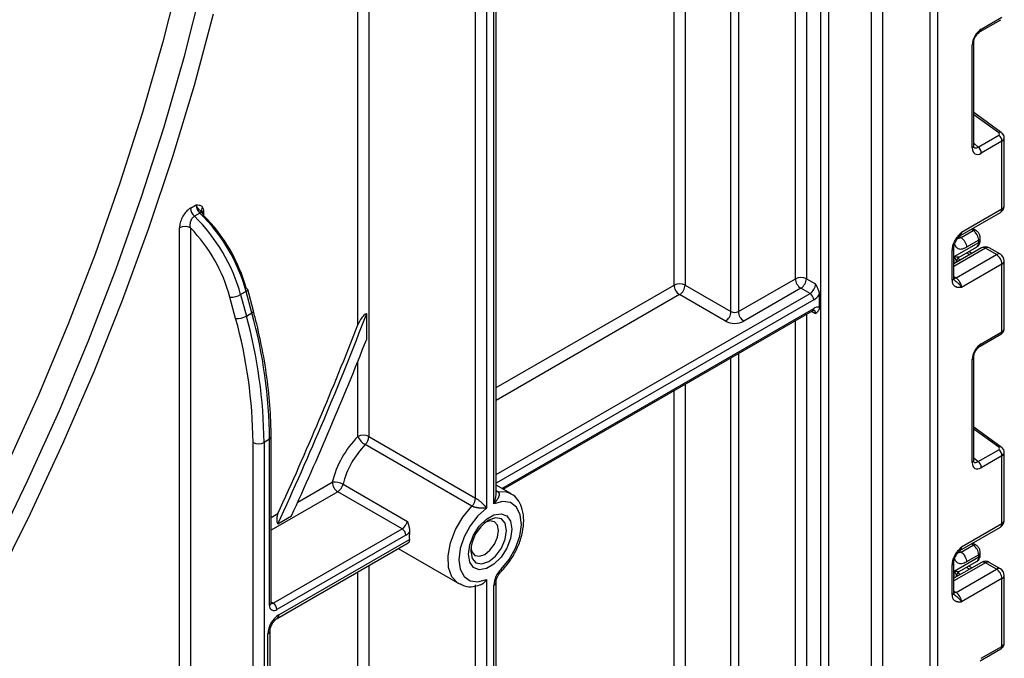
# Model space of a CAD drawing. Units: millimetres. Extents: x 1 to 418, y -29 to 291.
# Drawn here: x 371 to 390, y 146 to 159 of the extents above; entities that cross this region are included whole.
import ezdxf

# ---------------------------------------------------------------- set-up
doc = ezdxf.new("R2010")
doc.units = ezdxf.units.MM

msp = doc.modelspace()

# ---------------------------------------------------------------- linework, layer by layer
at = {"color": 8, "linetype": 'Continuous', "lineweight": 25}
for p, q in [((388.168309, 136.276791), (388.168309, 221.973054)), ((388.30973, 222.054695), (388.30973, 136.276791)), ((387.035523, 136.481656), (387.035523, 184.278715)), ((387.247656, 184.401176), (387.247656, 136.481656)), ((386.066787, 136.004057), (386.066787, 183.719475)), ((386.208209, 183.801116), (386.208209, 136.004057)), ((385.785359, 183.55701), (385.785359, 153.803804)), ((385.573227, 153.803804), (385.573227, 183.434549)), ((384.477211, 182.801833), (384.477211, 153.171088)), ((384.33579, 153.171088), (384.33579, 182.720192)), ((383.451906, 182.209937), (383.451906, 153.681343)), ((383.239774, 153.681343), (383.239774, 182.087475)), ((377.370788, 177.882841), (377.370788, 150.765387)), ((377.158656, 152.913089), (377.158656, 177.76038)), ((389.485074, 156.611737), (389.003437, 156.958069)), ((389.003437, 156.41211), (389.087514, 156.336397)), ((374.188807, 155.104384), (374.188807, 155.022743)), ((388.993284, 154.728257), (388.95237, 154.751464)), ((388.724098, 154.613879), (388.759938, 154.59355)), ((389.228969, 154.390242), (388.621862, 154.039766)), ((388.626219, 154.093001), (388.626219, 154.229176)), ((388.696405, 154.193288), (388.749093, 154.163934)), ((388.925869, 154.265985), (388.865466, 154.299638)), ((388.621862, 153.842668), (388.663283, 153.818756)), ((379.818885, 151.706505), (383.239774, 153.681343)), ((379.818885, 150.032849), (385.856069, 153.518041)), ((383.34584, 153.497631), (379.818885, 151.461563)), ((385.92678, 153.395567), (379.818885, 149.869554)), ((379.926516, 149.76838), (385.92678, 153.232258)), ((385.785359, 153.116792), (385.785359, 136.166522)), ((385.962135, 153.130174), (385.885338, 153.174508)), ((385.573227, 136.166522), (385.573227, 152.99433)), ((384.33579, 135.533806), (384.33579, 152.279973)), ((384.477211, 152.361614), (384.477211, 135.533806)), ((377.158656, 150.765387), (377.158656, 152.211474)), ((383.451906, 151.769718), (383.451906, 136.044061)), ((383.239774, 136.044061), (383.239774, 151.647257)), ((389.485074, 150.558448), (389.003437, 150.90478)), ((389.003437, 150.358821), (389.087514, 150.283108)), ((376.004102, 149.504278), (376.666902, 149.886904)), ((376.772968, 149.703193), (375.490889, 148.963064)), ((379.818885, 149.725367), (379.844125, 149.710797)), ((375.490889, 149.208006), (375.62244, 149.283949)), ((388.993284, 148.674968), (388.95237, 148.698174)), ((388.724098, 148.560589), (388.759938, 148.54026)), ((377.370788, 148.283077), (377.370788, 132.533506)), ((389.228969, 148.336952), (388.621862, 147.986477)), ((377.158656, 132.533506), (377.158656, 148.160616)), ((388.626219, 148.039712), (388.626219, 148.175887)), ((388.696405, 148.139999), (388.749093, 148.110645)), ((388.925869, 148.212696), (388.865466, 148.246349)), ((388.621862, 147.789379), (388.663283, 147.765467)), ((375.490889, 147.582174), (375.53231, 147.558262))]:
    msp.add_line(p, q, dxfattribs=at)
at = {"color": 7, "linetype": 'Continuous', "lineweight": 25}
for p, q in [((379.818885, 149.673031), (379.818885, 179.954283)), ((379.774951, 149.472087), (379.774951, 179.893052)), ((379.421398, 149.581595), (379.421398, 178.994871)), ((379.63353, 178.994871), (379.63353, 149.390447)), ((389.128892, 158.558626), (389.526452, 158.788133)), ((389.149607, 158.604411), (389.547167, 158.833917)), ((389.003437, 156.36165), (389.003437, 158.341327)), ((388.974148, 156.320829), (388.974148, 158.300507)), ((389.534837, 156.616855), (389.003437, 156.998971)), ((389.087514, 156.336397), (389.485074, 156.565903)), ((389.547167, 156.449012), (389.149607, 156.219506)), ((389.547167, 155.145572), (389.547167, 156.449012)), ((389.591101, 155.206802), (389.591101, 156.511711)), ((373.94132, 155.163111), (374.047386, 155.224342)), ((388.769349, 154.696547), (389.547167, 155.145572)), ((374.120543, 155.065672), (374.014477, 155.004442)), ((374.157208, 155.083235), (374.157204, 155.083152)), ((388.738277, 154.62787), (389.516095, 155.076895)), ((373.729188, 145.467535), (373.729188, 154.780704)), ((373.94132, 154.780704), (373.94132, 130.553717)), ((388.759938, 154.59355), (388.993284, 154.728257)), ((389.043238, 154.733232), (388.981474, 154.768265)), ((388.726963, 154.619117), (388.724907, 154.616549)), ((389.100275, 154.544015), (388.86693, 154.409308)), ((389.100275, 154.502843), (389.100275, 154.544015)), ((389.129565, 154.543663), (389.129565, 154.584836)), ((388.592573, 153.774529), (388.592573, 154.35296)), ((389.153975, 154.397668), (388.621862, 154.090486)), ((388.621862, 153.81535), (388.621862, 154.393781)), ((388.626219, 154.229176), (389.100275, 154.502843)), ((388.725721, 154.218965), (389.058846, 154.411274)), ((389.441101, 154.26778), (389.228969, 154.390242)), ((389.516095, 154.275207), (389.303963, 154.397668)), ((388.663283, 153.818756), (389.441101, 154.26778)), ((388.969248, 154.291027), (388.908844, 154.32468)), ((388.676011, 154.132842), (388.676011, 154.121745)), ((389.547167, 154.084069), (388.769349, 153.635044)), ((389.547167, 152.780628), (389.547167, 154.084069)), ((389.591101, 152.84039), (389.591101, 154.145299)), ((384.477211, 153.171088), (385.573227, 153.803804)), ((385.785359, 153.803804), (385.962135, 153.701753)), ((388.62851, 153.779877), (388.631431, 153.777146)), ((375.150627, 153.182447), (375.040862, 153.594061)), ((383.451906, 153.681343), (384.33579, 153.171088)), ((385.679293, 153.620092), (384.583277, 152.987376)), ((385.856069, 153.518041), (385.679293, 153.620092)), ((374.808648, 153.039435), (374.698884, 153.451049)), ((375.010685, 153.557863), (374.904619, 153.496633)), ((374.904619, 153.496633), (375.014384, 153.085018)), ((375.12045, 153.146249), (375.010685, 153.557863)), ((384.229724, 152.987376), (383.34584, 153.497631)), ((386.032846, 153.497624), (386.032846, 153.252662)), ((375.014384, 153.085018), (375.12045, 153.146249)), ((377.329367, 152.641642), (377.329367, 153.131085)), ((379.955813, 149.751467), (385.906065, 153.186474)), ((389.128892, 152.505337), (389.526452, 152.734843)), ((389.149607, 152.551122), (389.547167, 152.780628)), ((389.003437, 150.30836), (389.003437, 152.288038)), ((388.974148, 150.26754), (388.974148, 152.247218)), ((389.534837, 150.563566), (389.003437, 150.945682)), ((375.490889, 147.558275), (375.490889, 150.75594)), ((377.370788, 150.765387), (379.421398, 149.581595)), ((375.143402, 129.85977), (375.143402, 150.653889)), ((375.4616, 150.71512), (375.355534, 150.653889)), ((375.355534, 150.653889), (375.355534, 129.85977)), ((375.4616, 147.517455), (375.4616, 150.71512)), ((379.352224, 149.426829), (377.301615, 150.610621)), ((389.087514, 150.283108), (389.485074, 150.512614)), ((389.547167, 150.395723), (389.149607, 150.166217)), ((389.547167, 149.092282), (389.547167, 150.395723)), ((389.591101, 149.153513), (389.591101, 150.458422)), ((376.874002, 149.846723), (378.111439, 149.132366)), ((380.098134, 149.669307), (379.818885, 149.830513)), ((378.010405, 148.988835), (376.772968, 149.703193)), ((375.620889, 149.085937), (375.882512, 149.236969)), ((388.769349, 148.643258), (389.547167, 149.092282)), ((375.53231, 147.558262), (378.010405, 148.988835)), ((378.081116, 148.866361), (375.603021, 147.435787)), ((388.738277, 148.574581), (389.516095, 149.023606)), ((375.607304, 147.26504), (378.126196, 148.719165)), ((375.638376, 147.333717), (378.14949, 148.783351)), ((388.759938, 148.54026), (388.993284, 148.674968)), ((389.043238, 148.679942), (388.981474, 148.714976)), ((377.934938, 148.608754), (379.098215, 147.937209)), ((388.726963, 148.565828), (388.724907, 148.56326)), ((389.100275, 148.490726), (388.86693, 148.356019)), ((389.100275, 148.449554), (389.100275, 148.490726)), ((389.129565, 148.490374), (389.129565, 148.531547)), ((388.592573, 147.72124), (388.592573, 148.299671)), ((389.153975, 148.344379), (388.621862, 148.037196)), ((388.621862, 147.76206), (388.621862, 148.340491)), ((388.626219, 148.175887), (389.100275, 148.449554)), ((388.725721, 148.165676), (389.058846, 148.357985)), ((389.441101, 148.214491), (389.228969, 148.336952)), ((389.516095, 148.221917), (389.303963, 148.344379)), ((388.663283, 147.765467), (389.441101, 148.214491)), ((388.969248, 148.237738), (388.908844, 148.271391)), ((389.591101, 146.787101), (389.591101, 148.09201)), ((379.110848, 147.930275), (379.098215, 147.937209)), ((379.421398, 131.303274), (379.421398, 147.910594)), ((379.63353, 148.011967), (379.63353, 131.349714)), ((379.774951, 131.431355), (379.774951, 147.902459)), ((379.818885, 131.463717), (379.818885, 147.96369)), ((388.676011, 148.079552), (388.676011, 148.068456)), ((389.547167, 148.030779), (388.769349, 147.581755)), ((389.547167, 146.727339), (389.547167, 148.030779)), ((388.628503, 147.726585), (388.631402, 147.723845)), ((375.426244, 129.90059), (375.426244, 146.966293)), ((375.470178, 129.961821), (375.470178, 147.027524)), ((389.128892, 146.452048), (389.526452, 146.681554)), ((389.149607, 146.497832), (389.547167, 146.727339))]:
    msp.add_line(p, q, dxfattribs=at)
at = {"color": 7, "linetype": 'Continuous', "lineweight": 25, "flags": 128}
for points in [[(373.01732, 177.179504), (373.405754, 176.270214), (373.747541, 175.314132), (374.041921, 174.313379), (374.288242, 173.270175), (374.485958, 172.186835), (374.63463, 171.06576), (374.733928, 169.909437), (374.783633, 168.720432), (374.783633, 167.501381), (374.733928, 166.254988), (374.63463, 164.984018), (374.485958, 163.69129), (374.288242, 162.379672), (374.041921, 161.052071), (373.747541, 159.711434), (373.405754, 158.360734), (373.01732, 157.002966), (372.583099, 155.641143), (372.104054, 154.278284), (371.581249, 152.917413), (371.015843, 151.561549), (370.409089, 150.213697)], [(370.157524, 148.573961), (370.80788, 149.914297), (371.41805, 151.265824), (371.986674, 152.625525), (372.512482, 153.990368), (372.994301, 155.357306), (373.431056, 156.72329), (373.821773, 158.085271), (374.165579, 159.440211)], [(370.189685, 147.938885), (370.86183, 149.286928), (371.49427, 150.647375), (372.085612, 152.017235), (372.634558, 153.393496), (373.139901, 154.773134), (373.600529, 156.153116), (374.015431, 157.530408), (374.383695, 158.901983)], [(374.120543, 155.065672), (374.130116, 155.070695), (374.139083, 155.074372), (374.14727, 155.076632), (374.154522, 155.077432), (374.160698, 155.076756), (374.16568, 155.074617), (374.169371, 155.071056), (374.171701, 155.066142)], [(375.040862, 153.594061), (375.039948, 153.59644), (375.034995, 153.602016), (375.026554, 153.606296), (375.014949, 153.609115)], [(379.913298, 148.211992), (380.068815, 148.400695), (380.192518, 148.619185), (380.273611, 148.848394), (380.305018, 149.068322), (380.283998, 149.259775), (380.212386, 149.406047), (380.09643, 149.494373), (379.94625, 149.517046), (379.774951, 149.472087)], [(379.63353, 149.390447), (379.46549, 149.241151), (379.317467, 149.050009), (379.201872, 148.833045), (379.128396, 148.60845), (379.1032, 148.395054), (379.128396, 148.210749), (379.201872, 148.070987), (379.317467, 147.987486), (379.46549, 147.967247), (379.63353, 148.011967)], [(380.122703, 148.9836), (380.097467, 148.803759), (380.024801, 148.616472), (379.913472, 148.444328), (379.776906, 148.308092), (379.631575, 148.224194), (379.495009, 148.202755), (379.383679, 148.24636), (379.311014, 148.34975), (379.285778, 148.500454), (379.311014, 148.680295), (379.383679, 148.867582), (379.495009, 149.039726), (379.631575, 149.175962), (379.776906, 149.25986), (379.913472, 149.281299), (380.024801, 149.237694), (380.097467, 149.134305), (380.122703, 148.9836)], [(379.862625, 148.95588), (379.842498, 149.061108), (379.78518, 149.127077), (379.699398, 149.143745), (379.617439, 149.118865)], [(379.334499, 148.628746), (379.353923, 148.545366), (379.411241, 148.479396), (379.497024, 148.462729), (379.598211, 148.4979), (379.699398, 148.579557), (379.78518, 148.695267), (379.842498, 148.827414), (379.862625, 148.95588)]]:
    msp.add_lwpolyline(points, dxfattribs=at)
at = {"color": 8, "linetype": 'Continuous', "lineweight": 25, "flags": 128}
for points in [[(388.663283, 153.818756), (388.642591, 153.809164), (388.623, 153.804678)], [(375.010685, 153.557863), (375.023203, 153.566027), (375.032687, 153.574279), (375.038772, 153.5823), (375.041223, 153.589783), (375.040862, 153.594061)], [(375.12045, 153.146249), (375.132968, 153.154413), (375.142452, 153.162664), (375.148536, 153.170686), (375.150988, 153.178169), (375.150631, 153.18243)], [(379.818885, 149.711793), (379.829498, 149.710124), (379.844125, 149.710797)], [(379.844125, 149.710797), (380.012114, 149.704227), (380.100421, 149.667974)], [(379.098215, 147.937209), (379.083248, 147.946383), (378.968885, 148.067586), (378.904067, 148.246708), (378.893896, 148.469648), (378.939173, 148.718853), (379.036334, 148.974703), (379.177728, 149.217055), (379.352224, 149.426829)], [(379.32966, 148.559418), (379.355956, 148.42194), (379.430841, 148.335753), (379.542913, 148.313977), (379.675112, 148.359928), (379.807311, 148.46661), (379.919383, 148.617782), (379.994268, 148.790429), (380.020564, 148.958268), (379.994268, 149.095745), (379.919383, 149.181933), (379.807311, 149.203708), (379.675112, 149.157757), (379.655945, 149.146078)], [(379.913298, 148.211992), (379.918457, 148.19492), (379.919342, 148.180858), (379.915919, 148.170345), (379.913588, 148.167447)], [(388.663283, 147.765467), (388.642591, 147.755875), (388.623, 147.751389)]]:
    msp.add_lwpolyline(points, dxfattribs=at)
at = {"color": 8, "linetype": 'Continuous', "lineweight": 25}
for centre, radius, start, end in [((389.101192, 158.598712), 0.048749, 304.9941834, 6.7129484), ((388.954977, 158.345174), 0.048607, 293.2294405, 355.5477976), ((389.513742, 156.57749), 0.044662, 61.8288063, 129.9338242), ((388.954958, 156.365516), 0.048633, 293.2398721, 355.4399869), ((374.228705, 155.115898), 0.078579, 134.0333662, 204.3631938), ((374.216369, 155.050963), 0.060111, 117.2909058, 152.9884839), ((389.473666, 155.137459), 0.073947, 305.013333, 6.2988474), ((389.516032, 155.214288), 0.075441, 294.3746583, 354.3052007), ((389.0226, 154.687146), 0.050493, 65.8462567, 125.4930288), ((388.698386, 154.687371), 0.071554, 302.9255856, 7.3682775), ((389.081751, 154.588223), 0.047931, 292.7352617, 355.9812315), ((389.079519, 154.548654), 0.050294, 294.3746583, 354.3052007), ((388.574278, 154.396923), 0.047618, 292.5937627, 357.4084542), ((389.00218, 154.492069), 0.098685, 305.0442195, 6.2679608), ((389.185031, 154.328909), 0.075447, 54.3824225, 114.307119), ((389.272907, 154.328909), 0.075447, 65.692881, 125.6175775), ((389.485039, 154.206448), 0.075447, 65.692881, 125.6175775), ((389.516032, 154.152785), 0.075441, 294.3746583, 354.3052007), ((388.571816, 153.82034), 0.050294, 294.3746583, 354.3052007), ((385.87778, 153.22685), 0.049298, 305.0133329, 6.2988475), ((385.890908, 153.139289), 0.071808, 352.7079171, 56.3057751), ((389.49886, 152.774906), 0.048645, 304.5567345, 6.7554459), ((389.101192, 152.545423), 0.048749, 304.9941834, 6.7129484), ((388.954977, 152.291885), 0.048607, 293.2294405, 355.5477976), ((375.443071, 150.759331), 0.047937, 292.7377204, 355.9567434), ((389.513742, 150.524201), 0.044662, 61.8288063, 129.9338242), ((388.954958, 150.312227), 0.048633, 293.2398721, 355.4399869), ((389.473666, 149.084169), 0.073947, 305.0133329, 6.2988475), ((389.516032, 149.160999), 0.075441, 294.3746583, 354.3052007), ((389.0226, 148.633857), 0.050493, 65.8462567, 125.4930288), ((388.698386, 148.634081), 0.071554, 302.9255856, 7.3682775), ((389.081751, 148.534933), 0.047931, 292.7352617, 355.9812315), ((389.079519, 148.495365), 0.050294, 294.3746583, 354.3052007), ((388.574278, 148.343634), 0.047618, 292.5937627, 357.4084542), ((389.00218, 148.438779), 0.098685, 305.0442195, 6.2679609), ((389.185031, 148.27562), 0.075447, 54.3824225, 114.307119), ((389.272907, 148.27562), 0.075447, 65.692881, 125.6175775), ((389.485039, 148.153159), 0.075447, 65.692881, 125.6175775), ((389.516032, 148.099496), 0.075441, 294.3746583, 354.3052007), ((379.743787, 147.971211), 0.075486, 294.3842873, 354.1947945), ((388.571816, 147.767051), 0.050294, 294.3746583, 354.3052007), ((375.440843, 147.563266), 0.050294, 294.3746583, 354.3052007), ((375.50166, 147.60295), 0.054189, 258.2275206, 304.4449251), ((375.562997, 147.326377), 0.075736, 306.3715343, 5.5614387), ((375.394925, 147.035228), 0.075716, 294.4339181, 353.6282262), ((389.49886, 146.721617), 0.048645, 304.5567345, 6.7554459)]:
    msp.add_arc(centre, radius, start, end, dxfattribs=at)
at = {"color": 7, "linetype": 'Continuous', "lineweight": 25}
for centre, radius, start, end in [((389.391487, 156.441252), 0.155873, 2.8536947, 53.1012942), ((388.993927, 156.211746), 0.155873, 2.8536947, 53.1012942), ((374.175886, 155.175062), 0.234871, 182.9166414, 226.5890899), ((374.281952, 155.236293), 0.234871, 182.9166414, 226.5890899), ((389.441101, 155.206802), 0.15, 299.9973117, 0), ((371.695098, 152.618532), 3.327475, 15.301252, 45.8100795), ((371.801164, 152.679762), 3.327475, 15.301252, 45.8100795), ((371.961448, 152.772829), 3.165951, 15.3164599, 45.2886368), ((373.835254, 154.575998), 0.230553, 62.6096722, 117.3903278), ((371.7166, 152.632547), 3.092565, 15.3472082, 43.996941), ((388.870297, 154.53365), 0.230211, 2.580549, 57.7081432), ((389.228969, 154.26776), 0.15, 60.0026883, 119.9973117), ((388.775922, 154.132799), 0.099911, 121.2852697, 179.9924036), ((388.775912, 154.132827), 0.099901, 121.3480561, 179.9916249), ((389.316884, 154.073589), 0.230521, 2.6054785, 57.3945217), ((389.441101, 154.145299), 0.15, 0, 60.0026883), ((385.679293, 153.599097), 0.230553, 62.6096722, 117.3903278), ((385.803509, 153.814283), 0.230521, 182.6054785, 237.3945217), ((385.555076, 153.814283), 0.230521, 302.6054783, 357.3945215), ((388.539067, 153.624565), 0.230521, 2.6054785, 57.3945217), ((383.34584, 153.476636), 0.230553, 62.6096722, 117.3903278), ((383.470057, 153.691822), 0.230521, 182.6054785, 237.3945217), ((383.221624, 153.691822), 0.230521, 302.6054783, 357.3945215), ((385.731853, 153.712232), 0.230521, 302.6054783, 357.3945215), ((374.726895, 153.811695), 0.361732, 265.558772, 299.4270064), ((385.773258, 153.388581), 0.15368, 2.6054785, 57.3945217), ((385.747649, 153.687878), 0.342832, 301.5003672, 326.2929238), ((386.004072, 153.116354), 0.139312, 78.0799126, 123.6976601), ((374.836659, 153.400081), 0.361732, 265.558772, 299.4270064), ((365.81182, 150.560688), 9.332048, 0.5722372, 15.4035952), ((365.845641, 150.558907), 9.510367, 0.5722372, 15.4035952), ((365.951707, 150.620137), 9.510367, 0.5722372, 15.4035952), ((314.779184, 177.165935), 67.00895, 335.22547152, 338.98077398), ((384.105507, 153.181567), 0.230521, 302.6054783, 357.3945215), ((384.4065, 153.307559), 0.153702, 242.6096722, 297.3903278), ((384.707494, 153.181567), 0.230521, 182.6054785, 237.3945217), ((314.666747, 177.226227), 67.054957, 335.37313247, 338.74095089), ((384.4065, 153.328554), 0.384255, 242.6096722, 297.3903278), ((314.39279, 177.377488), 67.623035, 335.40899317, 338.5437765), ((378.523068, 149.424744), 1.912836, 135.5034305, 166.0184207), ((377.264722, 150.56068), 0.230553, 62.6096722, 117.3903278), ((377.487636, 150.925859), 0.366032, 206.0024758, 239.4552111), ((377.136641, 150.777198), 0.234445, 314.7228296, 357.1122303), ((375.249468, 150.858596), 0.230553, 242.6096722, 297.3903278), ((378.488059, 149.444844), 1.663336, 135.5034305, 166.0184207), ((389.391487, 150.387963), 0.155873, 2.8536947, 53.1012942), ((388.993927, 150.158456), 0.155873, 2.8536947, 53.1012942), ((376.709645, 149.553408), 0.336225, 60.7362036, 97.3035997), ((376.897184, 149.897383), 0.230521, 182.6054785, 237.3945217), ((376.645307, 149.900381), 0.234906, 302.919156, 346.7955584), ((379.187251, 149.593407), 0.234445, 314.7228296, 357.1122303), ((377.882744, 149.186024), 0.234906, 302.919156, 346.7955584), ((380.084663, 148.523571), 0.755853, 124.5549861, 177.2817222), ((389.441101, 149.153513), 0.15, 299.9973117, 0), ((377.927594, 148.859375), 0.15368, 2.6054785, 57.3945217), ((377.922582, 149.132398), 0.309691, 300.7911108, 318.3260821), ((379.142197, 148.824382), 0.993555, 174.1014684, 182.3668239), ((388.870297, 148.480361), 0.230211, 2.580549, 57.7081432), ((389.228969, 148.214471), 0.15, 60.0026883, 119.9973117), ((380.243245, 147.878836), 0.46889, 134.7228296, 177.1122303), ((388.775922, 148.07951), 0.099911, 121.2852697, 179.9924036), ((388.775912, 148.079538), 0.099901, 121.3480561, 179.9916249), ((389.316884, 148.0203), 0.230521, 2.6054785, 57.3945217), ((389.441101, 148.09201), 0.15, 0, 60.0026883), ((388.539067, 147.571276), 0.230521, 2.6054785, 57.3945217), ((375.449499, 147.428801), 0.15368, 2.6054785, 57.3945217), ((375.886809, 146.945335), 0.461041, 122.6054783, 177.3945215), ((375.547815, 147.503469), 0.087342, 170.785963, 309.2032852)]:
    msp.add_arc(centre, radius, start, end, dxfattribs=at)
for centre, major_axis, ratio, start_param, end_param in [((389.152252, 158.40027), (0.124989, 0.216512), 0.586021532, 0.792740762, 2.348684406), ((389.449718, 156.591327), (0.049848, -0.006057), 0.642645436, 5.575715337, 7.146511663), ((389.152252, 156.426701), (0.126861, 0.219752), 0.568868941, 2.363541921, 3.919485565), ((388.776011, 154.478931), (0.056728, 0.261234), 0.16159307, 3.244916728, 3.246965563), ((389.152252, 152.34698), (0.124989, 0.216512), 0.586021532, 0.792740762, 2.348684406), ((389.449718, 150.538037), (0.049848, -0.006057), 0.642645436, 5.575715337, 7.146511663), ((389.152252, 150.373412), (0.126861, 0.219752), 0.568868941, 2.363541921, 3.919485565), ((388.776011, 148.425642), (0.056728, 0.261234), 0.16159307, 3.244916728, 3.246965563)]:
    msp.add_ellipse(centre, major_axis=major_axis, ratio=ratio, start_param=start_param, end_param=end_param, dxfattribs=at)
at = {"color": 8, "linetype": 'Continuous', "lineweight": 25}
for centre, major_axis, ratio, start_param, end_param in [((389.441101, 156.515256), (0.149963, -0.005544), 0.600394371, 5.519979633, 6.299875932), ((389.081542, 156.467522), (0.059973, 0.144142), 0.551521997, 2.931064303, 3.847912987), ((389.441101, 152.836846), (0.149973, 0.005109), 0.553211201, 5.478944303, 6.264342466), ((389.441101, 150.461967), (0.149963, -0.005544), 0.600394371, 5.519979633, 6.299875932), ((389.081542, 150.414232), (0.059973, 0.144142), 0.551521997, 2.931064303, 3.847912987), ((389.441101, 146.783556), (0.149973, 0.005109), 0.553211201, 5.478944303, 6.264342466)]:
    msp.add_ellipse(centre, major_axis=major_axis, ratio=ratio, start_param=start_param, end_param=end_param, dxfattribs=at)
at = {"color": 7, "linetype": 'Continuous', "lineweight": 25}
for points, knots in [([(389.003437, 158.341327), (389.004118, 158.3526), (389.005563, 158.37654), (389.020099, 158.424555), (389.045869, 158.475353), (389.080478, 158.52091), (389.110335, 158.547228), (389.125041, 158.556261), (389.128892, 158.558626)], [0, 0, 0, 0, 0.162264671, 0.344597886, 0.537685121, 0.735624644, 0.930764334, 1, 1, 1, 1]), ([(389.590063, 156.510666), (389.590415, 156.512839), (389.59313, 156.529593), (389.582672, 156.560382), (389.562503, 156.594299), (389.543259, 156.609989), (389.534837, 156.616855)], [0, 0, 0, 0, 0.052814398, 0.407169853, 0.740546572, 1, 1, 1, 1]), ([(389.006885, 156.333344), (389.007416, 156.332718), (389.008863, 156.331012), (389.003885, 156.343473), (389.003543, 156.357344), (389.003437, 156.36165)], [0, 0, 0, 0, 0.285194289, 0.778135826, 1, 1, 1, 1]), ([(373.94132, 155.163111), (373.929762, 155.155745), (373.894235, 155.133101), (373.83561, 155.07364), (373.777101, 154.981857), (373.736798, 154.877475), (373.731723, 154.812944), (373.729188, 154.780704)], [0, 0, 0, 0, 0.1013060415, 0.3114035899, 0.5343490163, 0.7673551195, 1, 1, 1, 1]), ([(374.047386, 155.224342), (374.047653, 155.224342), (374.052154, 155.224341), (374.07193, 155.224339), (374.111116, 155.222422), (374.151622, 155.206198), (374.168419, 155.18092), (374.174086, 155.172391)], [0, 0, 0, 0, 0.005266907, 0.08889648, 0.390485021, 0.794365881, 1, 1, 1, 1]), ([(374.174086, 155.172391), (374.180159, 155.156818), (374.188096, 155.136464), (374.188672, 155.110486), (374.188807, 155.104384)], [0, 0, 0, 0, 0.765105312, 1, 1, 1, 1]), ([(373.94132, 154.780704), (373.940632, 154.783953), (373.938909, 154.79209), (373.937173, 154.8038), (373.935799, 154.81752), (373.935207, 154.829864), (373.935264, 154.842184), (373.935816, 154.854241), (373.93695, 154.866063), (373.938966, 154.879715), (373.941407, 154.891794), (373.945621, 154.907953), (373.95187, 154.926307), (373.959873, 154.943436), (373.968754, 154.958888), (373.979927, 154.975094), (373.99339, 154.98926), (374.005834, 154.999114), (374.011587, 155.00266), (374.014477, 155.004442)], [0, 0, 0, 0, 0.041163935, 0.103117214, 0.144329305, 0.207517907, 0.250330067, 0.289614035, 0.348788418, 0.388132378, 0.448843344, 0.49017074, 0.579470519, 0.670519835, 0.708407203, 0.789258754, 0.906193104, 0.952883115, 1, 1, 1, 1]), ([(374.171701, 155.066142), (374.170363, 155.067972), (374.166342, 155.073472), (374.161128, 155.079503), (374.157134, 155.083656), (374.156391, 155.084428)], [0, 0, 0, 0, 0.288591372, 0.867596891, 1, 1, 1, 1]), ([(374.157547, 155.083408), (374.157314, 155.083616), (374.15666, 155.084201), (374.156915, 155.083764), (374.157079, 155.083483)], [0, 0, 0, 0, 0.355660227, 1, 1, 1, 1]), ([(374.188807, 155.022743), (374.187926, 155.026583), (374.184221, 155.042727), (374.177116, 155.056015), (374.171701, 155.066142)], [0, 0, 0, 0, 0.237864468, 1, 1, 1, 1]), ([(389.129565, 154.584836), (389.128192, 154.600087), (389.125234, 154.632968), (389.100933, 154.682558), (389.070575, 154.716307), (389.048434, 154.730015), (389.043238, 154.733232)], [0, 0, 0, 0, 0.258373201, 0.557043262, 0.896039811, 1, 1, 1, 1]), ([(388.592573, 154.35296), (388.594131, 154.374561), (388.597486, 154.421069), (388.625622, 154.500696), (388.668204, 154.575884), (388.715885, 154.637531), (388.746936, 154.671994), (388.763833, 154.690513), (388.766467, 154.693394), (388.769045, 154.696214), (388.769349, 154.696547)], [0, 0, 0, 0, 0.183987951, 0.396134741, 0.618944923, 0.805852047, 0.970289049, 0.970919424, 0.996567948, 1, 1, 1, 1]), ([(388.622607, 154.394923), (388.622414, 154.398369), (388.621652, 154.411978), (388.629033, 154.450458), (388.649256, 154.505138), (388.682681, 154.564324), (388.711386, 154.598757), (388.725698, 154.615926)], [0, 0, 0, 0, 0.066641018, 0.26319954, 0.484864109, 0.74314792, 1, 1, 1, 1]), ([(388.727679, 154.618534), (388.729338, 154.620966), (388.731838, 154.624634), (388.736485, 154.625972), (388.73805, 154.626423)], [0, 0, 0, 0, 0.663153749, 1, 1, 1, 1]), ([(388.759938, 154.59355), (388.78786, 154.577712), (388.815706, 154.548563), (388.855366, 154.480268), (388.86693, 154.441552), (388.86693, 154.409308)], [0, 0, 0, 0, 0.5, 0.5, 1, 1, 1, 1]), ([(389.057403, 154.413057), (389.062978, 154.41555), (389.084313, 154.425089), (389.109352, 154.458268), (389.127125, 154.501167), (389.128816, 154.530624), (389.129565, 154.543663)], [0, 0, 0, 0, 0.1154271626, 0.4417253378, 0.7528733261, 1, 1, 1, 1]), ([(388.72394, 154.218145), (388.717112, 154.215601), (388.703897, 154.215822), (388.67009, 154.219859), (388.649507, 154.223723), (388.626219, 154.229176)], [0, 0, 0, 0, 0.5, 0.5, 1, 1, 1, 1]), ([(388.676011, 154.132842), (388.676011, 154.143711), (388.670486, 154.158055), (388.652955, 154.190888), (388.640877, 154.209301), (388.626219, 154.229176)], [0, 0, 0, 0, 0.5, 0.5, 1, 1, 1, 1]), ([(388.724038, 154.218182), (388.72447, 154.218346), (388.725108, 154.218588), (388.72555, 154.21891), (388.725693, 154.219014)], [0, 0, 0, 0, 0.6761830528, 1, 1, 1, 1]), ([(388.769349, 153.635044), (388.769045, 153.635026), (388.766467, 153.634869), (388.763833, 153.634709), (388.754222, 153.634146), (388.739626, 153.633386), (388.719912, 153.633319), (388.70504, 153.634367), (388.694762, 153.635739), (388.684613, 153.637578), (388.67145, 153.641044), (388.65863, 153.646314), (388.648443, 153.652031), (388.638578, 153.658715), (388.62757, 153.668509), (388.618166, 153.680336), (388.611847, 153.690583), (388.60604, 153.701813), (388.600433, 153.716389), (388.596554, 153.732067), (388.594535, 153.744333), (388.592995, 153.757229), (388.592743, 153.767551), (388.592573, 153.774529)], [0, 0, 0, 0, 0.003423773, 0.029010428, 0.029639282, 0.111635326, 0.193703258, 0.255669956, 0.286705349, 0.317651913, 0.380382198, 0.453804433, 0.490716042, 0.527262099, 0.603391171, 0.673147995, 0.708270904, 0.742934807, 0.815857467, 0.876463176, 0.906948069, 0.937088009, 1, 1, 1, 1]), ([(388.628993, 153.78043), (388.628004, 153.780837), (388.626303, 153.781538), (388.62067, 153.808539), (388.62264, 153.829471), (388.623384, 153.837373)], [0, 0, 0, 0, 0.463698487, 0.797534863, 1, 1, 1, 1]), ([(385.962135, 153.701753), (385.962299, 153.701428), (385.965767, 153.69452), (385.972539, 153.681027), (385.982302, 153.661212), (385.991766, 153.641281), (386.000686, 153.621384), (386.008906, 153.60151), (386.01629, 153.581605), (386.022695, 153.561523), (386.027099, 153.544351), (386.030616, 153.52648), (386.032548, 153.511678), (386.032771, 153.501161), (386.032846, 153.497624)], [0, 0, 0, 0, 0.004800655, 0.101971693, 0.199153364, 0.296447396, 0.393861875, 0.488696521, 0.583864418, 0.680481644, 0.77784462, 0.832759412, 0.943754602, 1, 1, 1, 1]), ([(386.032846, 153.252662), (386.032775, 153.249298), (386.032559, 153.239118), (386.030649, 153.226531), (386.027162, 153.212792), (386.022833, 153.200836), (386.016531, 153.188213), (386.009103, 153.176675), (386.000776, 153.166133), (385.991793, 153.156464), (385.982339, 153.147465), (385.972565, 153.13891), (385.965776, 153.133222), (385.962299, 153.130311), (385.962135, 153.130174)], [0, 0, 0, 0, 0.054821639, 0.165897837, 0.222154867, 0.316544169, 0.411713504, 0.508718626, 0.606138704, 0.703174886, 0.800361079, 0.897769802, 0.995199353, 1, 1, 1, 1]), ([(375.490889, 150.75594), (375.489628, 150.859076), (375.485974, 151.158086), (375.445567, 151.67092), (375.354788, 152.296635), (375.248806, 152.803809), (375.171838, 153.100643), (375.150627, 153.182447)], [0, 0, 0, 0, 0.134781904, 0.390755942, 0.646729347, 0.902642675, 1, 1, 1, 1]), ([(377.329367, 153.131085), (377.325316, 153.129829), (377.306245, 153.123919), (377.262832, 153.092101), (377.206344, 153.020277), (377.175245, 152.950375), (377.158656, 152.913089)], [0, 0, 0, 0, 0.050707683, 0.23871384, 0.593927748, 1, 1, 1, 1]), ([(385.906065, 153.186474), (385.91386, 153.190364), (385.930054, 153.198445), (385.937053, 153.196531), (385.935481, 153.197182), (385.935445, 153.197197)], [0, 0, 0, 0, 0.475489942, 0.98793178, 1, 1, 1, 1]), ([(389.526452, 152.734843), (389.540538, 152.745009), (389.565804, 152.763245), (389.587542, 152.802003), (389.58925, 152.827528), (389.590025, 152.839102)], [0, 0, 0, 0, 0.407790729, 0.731466575, 1, 1, 1, 1]), ([(389.003437, 152.288038), (389.004118, 152.299311), (389.005563, 152.323251), (389.020099, 152.371265), (389.045869, 152.422064), (389.080478, 152.467621), (389.110335, 152.493939), (389.125041, 152.502972), (389.128892, 152.505337)], [0, 0, 0, 0, 0.162264671, 0.344597886, 0.537685121, 0.735624644, 0.930764334, 1, 1, 1, 1]), ([(389.590063, 150.457377), (389.590415, 150.45955), (389.59313, 150.476303), (389.582672, 150.507093), (389.562503, 150.54101), (389.543259, 150.556699), (389.534837, 150.563566)], [0, 0, 0, 0, 0.052814398, 0.407169853, 0.740546572, 1, 1, 1, 1]), ([(389.006885, 150.280054), (389.007416, 150.279429), (389.008863, 150.277723), (389.003885, 150.290184), (389.003543, 150.304055), (389.003437, 150.30836)], [0, 0, 0, 0, 0.285194289, 0.778135826, 1, 1, 1, 1]), ([(379.844125, 149.710797), (379.847733, 149.70845), (379.853921, 149.704424), (379.860789, 149.697369), (379.864874, 149.691916), (379.867871, 149.686942), (379.871296, 149.680148), (379.874767, 149.669453), (379.876133, 149.65825), (379.876205, 149.649624), (379.875921, 149.643795), (379.875059, 149.635559), (379.87305, 149.624832), (379.869361, 149.611836), (379.865334, 149.600957), (379.860555, 149.5898), (379.855215, 149.578822), (379.847835, 149.565509), (379.839591, 149.552152), (379.830816, 149.539221), (379.821958, 149.527102), (379.812303, 149.514648), (379.800088, 149.499823), (379.787545, 149.485607), (379.778654, 149.47601), (379.775293, 149.47245), (379.774951, 149.472087)], [0, 0, 0, 0, 0.0478386848, 0.0820322407, 0.1149097648, 0.1291927445, 0.152201558, 0.207273559, 0.2655433061, 0.2874048232, 0.3093113192, 0.3338762511, 0.3832847923, 0.433237154, 0.4836882002, 0.5090237815, 0.5628277306, 0.6119168672, 0.6660895677, 0.722163856, 0.7681353281, 0.8142900067, 0.876161075, 0.9538096483, 0.995298773, 1, 1, 1, 1]), ([(379.913599, 148.167458), (379.942921, 148.198621), (380.027337, 148.288336), (380.149133, 148.463745), (380.261095, 148.690397), (380.332521, 148.925433), (380.357677, 149.154908), (380.333196, 149.3593), (380.259523, 149.522055), (380.177728, 149.626337), (380.113127, 149.654722), (380.097172, 149.661733)], [0, 0, 0, 0, 0.06966262, 0.200551367, 0.33155269, 0.463182828, 0.596220155, 0.731431765, 0.850135116, 0.962985287, 1, 1, 1, 1]), ([(379.63353, 149.390447), (379.633187, 149.390414), (379.629868, 149.390095), (379.620446, 149.389245), (379.604701, 149.388063), (379.584729, 149.387031), (379.56713, 149.386579), (379.55439, 149.386536), (379.545347, 149.386609), (379.536346, 149.386782), (379.525264, 149.387171), (379.51579, 149.387664), (379.507589, 149.388201), (379.498293, 149.388906), (379.485754, 149.390083), (379.470222, 149.391951), (379.456894, 149.393947), (379.444068, 149.396188), (379.431147, 149.398756), (379.417227, 149.402035), (379.40442, 149.405544), (379.3953, 149.408364), (379.388423, 149.410697), (379.379423, 149.413935), (379.366654, 149.419071), (379.357079, 149.424219), (379.352224, 149.426829)], [0, 0, 0, 0, 0.004701507, 0.045545366, 0.127345661, 0.209610688, 0.292404927, 0.333916308, 0.35347435, 0.392621218, 0.431886444, 0.471280162, 0.491002078, 0.515633502, 0.565015944, 0.614902249, 0.665367671, 0.690726276, 0.734485873, 0.784791347, 0.818863241, 0.853475005, 0.870890295, 0.885174126, 0.941789054, 1, 1, 1, 1]), ([(379.421398, 149.581595), (379.429188, 149.576904), (379.440064, 149.570354), (379.466012, 149.552933), (379.486552, 149.537879), (379.519975, 149.511573), (379.551071, 149.484724), (379.585249, 149.450761), (379.611782, 149.420496), (379.626599, 149.400649), (379.633347, 149.390715), (379.63353, 149.390447)], [0, 0, 0, 0, 0.090070096, 0.125755256, 0.276313408, 0.30557821, 0.508978488, 0.668705633, 0.831010086, 0.995437056, 1, 1, 1, 1]), ([(375.62244, 149.283949), (375.619961, 149.278249), (375.614986, 149.26681), (375.608916, 149.248808), (375.603945, 149.230213), (375.600551, 149.212406), (375.598517, 149.195694), (375.597613, 149.180128), (375.597764, 149.164484), (375.598973, 149.15002), (375.601027, 149.136882), (375.603718, 149.125033), (375.607267, 149.113462), (375.611436, 149.103069), (375.615973, 149.093841), (375.619247, 149.088577), (375.620889, 149.085937)], [0, 0, 0, 0, 0.0883835, 0.177380033, 0.268368733, 0.36008011, 0.433383544, 0.507123091, 0.582345242, 0.658137546, 0.717831718, 0.777876504, 0.839121277, 0.900829332, 0.950269555, 1, 1, 1, 1]), ([(378.111439, 149.132366), (378.111543, 149.132043), (378.113829, 149.124919), (378.118359, 149.111004), (378.12499, 149.090564), (378.131445, 149.069999), (378.137328, 149.049989), (378.142514, 149.030534), (378.146932, 149.011592), (378.1506, 148.992463), (378.152975, 148.975651), (378.154631, 148.957284), (378.155083, 148.941423), (378.1542, 148.930254), (378.153903, 148.926487)], [0, 0, 0, 0, 0.004716143, 0.104131529, 0.203573814, 0.303191058, 0.402962643, 0.492364377, 0.582081476, 0.673158732, 0.764932432, 0.822843631, 0.940254164, 1, 1, 1, 1]), ([(378.14949, 148.783351), (378.149577, 148.780104), (378.149752, 148.773585), (378.14922, 148.764419), (378.148085, 148.755749), (378.146294, 148.747813), (378.143082, 148.738275), (378.138646, 148.730258), (378.132957, 148.724041), (378.129238, 148.720884), (378.126789, 148.71961), (378.126136, 148.71927)], [0, 0, 0, 0, 0.105063434, 0.210867101, 0.318994499, 0.427919273, 0.532980377, 0.746616908, 0.85543432, 0.96144547, 1, 1, 1, 1]), ([(389.129565, 148.531547), (389.128192, 148.546798), (389.125234, 148.579679), (389.100933, 148.629269), (389.070575, 148.663018), (389.048434, 148.676725), (389.043238, 148.679942)], [0, 0, 0, 0, 0.258373201, 0.557043262, 0.896039811, 1, 1, 1, 1]), ([(388.592573, 148.299671), (388.594131, 148.321272), (388.597486, 148.36778), (388.625622, 148.447406), (388.668204, 148.522595), (388.715885, 148.584242), (388.746936, 148.618705), (388.763833, 148.637224), (388.766467, 148.640105), (388.769045, 148.642925), (388.769349, 148.643258)], [0, 0, 0, 0, 0.183987951, 0.396134741, 0.618944923, 0.805852047, 0.970289049, 0.970919424, 0.996567948, 1, 1, 1, 1]), ([(388.622607, 148.341634), (388.622414, 148.345079), (388.621652, 148.358689), (388.629033, 148.397169), (388.649256, 148.451848), (388.682681, 148.511035), (388.711386, 148.545468), (388.725698, 148.562636)], [0, 0, 0, 0, 0.066641018, 0.26319954, 0.484864109, 0.74314792, 1, 1, 1, 1]), ([(388.727679, 148.565244), (388.729338, 148.567677), (388.731838, 148.571345), (388.736485, 148.572683), (388.73805, 148.573133)], [0, 0, 0, 0, 0.663153749, 1, 1, 1, 1]), ([(388.759938, 148.54026), (388.78786, 148.524423), (388.815706, 148.495274), (388.855366, 148.426979), (388.86693, 148.388263), (388.86693, 148.356019)], [0, 0, 0, 0, 0.5, 0.5, 1, 1, 1, 1]), ([(389.057403, 148.359768), (389.062978, 148.362261), (389.084313, 148.3718), (389.109352, 148.404979), (389.127125, 148.447878), (389.128816, 148.477335), (389.129565, 148.490374)], [0, 0, 0, 0, 0.115427163, 0.441725338, 0.752873326, 1, 1, 1, 1]), ([(379.818885, 147.96369), (379.819451, 147.974057), (379.820641, 147.995835), (379.833668, 148.043248), (379.857852, 148.095671), (379.887158, 148.139213), (379.90673, 148.160121), (379.913599, 148.167458)], [0, 0, 0, 0, 0.18996682, 0.399067658, 0.62829347, 0.869555977, 1, 1, 1, 1]), ([(388.676011, 148.079552), (388.676011, 148.090422), (388.670486, 148.104766), (388.652955, 148.137599), (388.640877, 148.156012), (388.626219, 148.175887)], [0, 0, 0, 0, 0.5, 0.5, 1, 1, 1, 1]), ([(388.72394, 148.164856), (388.717112, 148.162311), (388.703897, 148.162533), (388.67009, 148.166569), (388.649507, 148.170433), (388.626219, 148.175887)], [0, 0, 0, 0, 0.5, 0.5, 1, 1, 1, 1]), ([(388.724038, 148.164893), (388.72447, 148.165057), (388.725108, 148.165299), (388.72555, 148.165621), (388.725693, 148.165725)], [0, 0, 0, 0, 0.676183053, 1, 1, 1, 1]), ([(379.118357, 147.935), (379.148915, 147.918548), (379.227659, 147.876155), (379.364807, 147.869273), (379.464231, 147.898063), (379.507049, 147.910461)], [0, 0, 0, 0, 0.265284862, 0.683586543, 1, 1, 1, 1]), ([(379.63353, 148.011967), (379.633336, 148.011657), (379.631554, 148.008808), (379.626449, 148.000952), (379.617676, 147.988673), (379.606189, 147.974518), (379.595824, 147.963293), (379.587297, 147.954947), (379.578955, 147.947302), (379.568351, 147.93848), (379.554903, 147.928774), (379.543123, 147.921517), (379.529396, 147.914241), (379.518568, 147.909198), (379.51005, 147.906675), (379.50828, 147.90615)], [0, 0, 0, 0, 0.0064701018, 0.0593878563, 0.1655200896, 0.2727371591, 0.3810986959, 0.4354885544, 0.4842364132, 0.5820568297, 0.68112713, 0.7815564414, 0.8320339922, 0.9650816182, 1, 1, 1, 1]), ([(388.769349, 147.581755), (388.769045, 147.581736), (388.766467, 147.581579), (388.763833, 147.58142), (388.754222, 147.580857), (388.739626, 147.580097), (388.719912, 147.58003), (388.70504, 147.581078), (388.694762, 147.58245), (388.684613, 147.584289), (388.67145, 147.587755), (388.65863, 147.593025), (388.648443, 147.598742), (388.638578, 147.605426), (388.62757, 147.61522), (388.618166, 147.627046), (388.611847, 147.637293), (388.60604, 147.648524), (388.600433, 147.6631), (388.596554, 147.678778), (388.594535, 147.691044), (388.592995, 147.70394), (388.592743, 147.714262), (388.592573, 147.72124)], [0, 0, 0, 0, 0.003423773, 0.029010428, 0.029639282, 0.111635326, 0.193703258, 0.255669956, 0.286705349, 0.317651913, 0.380382198, 0.453804433, 0.490716042, 0.527262099, 0.603391171, 0.673147995, 0.708270904, 0.742934807, 0.815857467, 0.876463176, 0.906948069, 0.937088009, 1, 1, 1, 1]), ([(388.628993, 147.727141), (388.628004, 147.727548), (388.626303, 147.728248), (388.62067, 147.755249), (388.62264, 147.776181), (388.623384, 147.784084)], [0, 0, 0, 0, 0.4637095198, 0.7975390313, 1, 1, 1, 1]), ([(375.492461, 147.544231), (375.492238, 147.544429), (375.491814, 147.544803), (375.491186, 147.553957), (375.490889, 147.558275)], [0, 0, 0, 0, 0.528260474, 1, 1, 1, 1]), ([(375.470178, 147.027524), (375.470746, 147.037894), (375.471938, 147.059679), (375.484946, 147.107037), (375.509211, 147.159697), (375.543516, 147.210201), (375.580114, 147.247408), (375.599162, 147.25976), (375.607304, 147.26504)], [0, 0, 0, 0, 0.147490037, 0.309835705, 0.487806382, 0.675122336, 0.861128927, 1, 1, 1, 1]), ([(389.526452, 146.681554), (389.540538, 146.69172), (389.565804, 146.709955), (389.587542, 146.748713), (389.58925, 146.774238), (389.590025, 146.785813)], [0, 0, 0, 0, 0.407790729, 0.731466575, 1, 1, 1, 1])]:
    msp.add_open_spline(points, degree=3, knots=knots, dxfattribs=at)
at = {"color": 8, "linetype": 'Continuous', "lineweight": 25}
for points, knots in [([(374.156391, 155.084428), (374.155513, 155.085354), (374.150667, 155.090458), (374.142609, 155.098104), (374.130724, 155.109201), (374.116419, 155.122639), (374.101309, 155.138078), (374.087737, 155.15389), (374.077218, 155.167683), (374.067819, 155.181756), (374.061024, 155.193561), (374.055037, 155.205336), (374.050941, 155.214648), (374.04833, 155.22163), (374.047474, 155.224089), (374.047386, 155.224342)], [0, 0, 0, 0, 0.020729432, 0.11435216, 0.176839892, 0.276839488, 0.420681711, 0.513848651, 0.60765303, 0.702403825, 0.797993363, 0.846877749, 0.945040926, 0.994358902, 1, 1, 1, 1]), ([(388.759938, 154.59355), (388.745151, 154.587191), (388.721715, 154.577114), (388.690623, 154.578768), (388.676121, 154.585542), (388.668814, 154.588954)], [0, 0, 0, 0, 0.458971552, 0.727404461, 1, 1, 1, 1]), ([(388.769349, 154.696547), (388.769236, 154.696191), (388.768404, 154.693576), (388.766775, 154.688744), (388.762848, 154.6781), (388.756649, 154.663842), (388.747204, 154.646634), (388.737331, 154.631663), (388.73007, 154.622877), (388.726963, 154.619117)], [0, 0, 0, 0, 0.012223286, 0.089740747, 0.167342728, 0.386804348, 0.608347932, 0.832392074, 1, 1, 1, 1]), ([(388.636521, 154.466269), (388.640287, 154.454809), (388.652549, 154.417486), (388.697118, 154.380355), (388.77317, 154.367315), (388.834172, 154.394637), (388.86693, 154.409308)], [0, 0, 0, 0, 0.122538496, 0.399069858, 0.677302761, 1, 1, 1, 1]), ([(388.631431, 153.777146), (388.635014, 153.77369), (388.642613, 153.766358), (388.654821, 153.756659), (388.665185, 153.748606), (388.675382, 153.74074), (388.688528, 153.730456), (388.703739, 153.717704), (388.71602, 153.706186), (388.723997, 153.698118), (388.731332, 153.690276), (388.739009, 153.681378), (388.746646, 153.671645), (388.753711, 153.661809), (388.759572, 153.652733), (388.764828, 153.643741), (388.767685, 153.638371), (388.769236, 153.635271), (388.769349, 153.635044)], [0, 0, 0, 0, 0.075531596, 0.160218877, 0.227011681, 0.263501446, 0.342544768, 0.461221933, 0.54059152, 0.580376032, 0.62379826, 0.696345439, 0.754425091, 0.812972179, 0.888044888, 0.933663695, 0.995153958, 1, 1, 1, 1]), ([(379.774951, 149.472087), (379.775133, 149.472566), (379.776948, 149.477348), (379.781931, 149.490827), (379.787975, 149.508416), (379.79357, 149.526181), (379.798827, 149.54398), (379.803584, 149.561943), (379.807751, 149.580017), (379.811477, 149.59806), (379.814528, 149.616195), (379.816695, 149.633708), (379.81801, 149.647896), (379.818781, 149.66078), (379.818838, 149.66978), (379.818858, 149.673031)], [0, 0, 0, 0, 0.007554232, 0.07553029, 0.211680234, 0.279871823, 0.346941289, 0.481347899, 0.548713212, 0.614659055, 0.746959381, 0.81336523, 0.86900835, 0.95268497, 1, 1, 1, 1]), ([(388.759938, 148.54026), (388.745151, 148.533902), (388.721715, 148.523825), (388.690623, 148.525479), (388.676121, 148.532252), (388.668814, 148.535665)], [0, 0, 0, 0, 0.458971552, 0.727404462, 1, 1, 1, 1]), ([(388.769349, 148.643258), (388.769236, 148.642902), (388.768404, 148.640286), (388.766775, 148.635454), (388.762848, 148.624811), (388.756649, 148.610552), (388.747204, 148.593345), (388.737331, 148.578374), (388.73007, 148.569588), (388.726963, 148.565828)], [0, 0, 0, 0, 0.012223286, 0.089740747, 0.167342728, 0.386804348, 0.608347932, 0.832392074, 1, 1, 1, 1]), ([(388.636521, 148.41298), (388.640287, 148.40152), (388.652549, 148.364196), (388.697118, 148.327065), (388.77317, 148.314026), (388.834172, 148.341347), (388.86693, 148.356019)], [0, 0, 0, 0, 0.122538496, 0.399069858, 0.677302761, 1, 1, 1, 1]), ([(388.631402, 147.723845), (388.634383, 147.720944), (388.640211, 147.715272), (388.651177, 147.706251), (388.662109, 147.697679), (388.673248, 147.689106), (388.684828, 147.680069), (388.696896, 147.67022), (388.708888, 147.659633), (388.717332, 147.651582), (388.724311, 147.644493), (388.731332, 147.636987), (388.740308, 147.626584), (388.750752, 147.612969), (388.758734, 147.600878), (388.764828, 147.590451), (388.767685, 147.585082), (388.769236, 147.581981), (388.769349, 147.581755)], [0, 0, 0, 0, 0.063199084, 0.123555151, 0.208672458, 0.263525641, 0.32283007, 0.415121402, 0.48114543, 0.547297173, 0.58041265, 0.623835331, 0.696383269, 0.783918515, 0.888043717, 0.933663001, 0.995153907, 1, 1, 1, 1])]:
    msp.add_open_spline(points, degree=3, knots=knots, dxfattribs=at)

doc.saveas('drawing.dxf')
